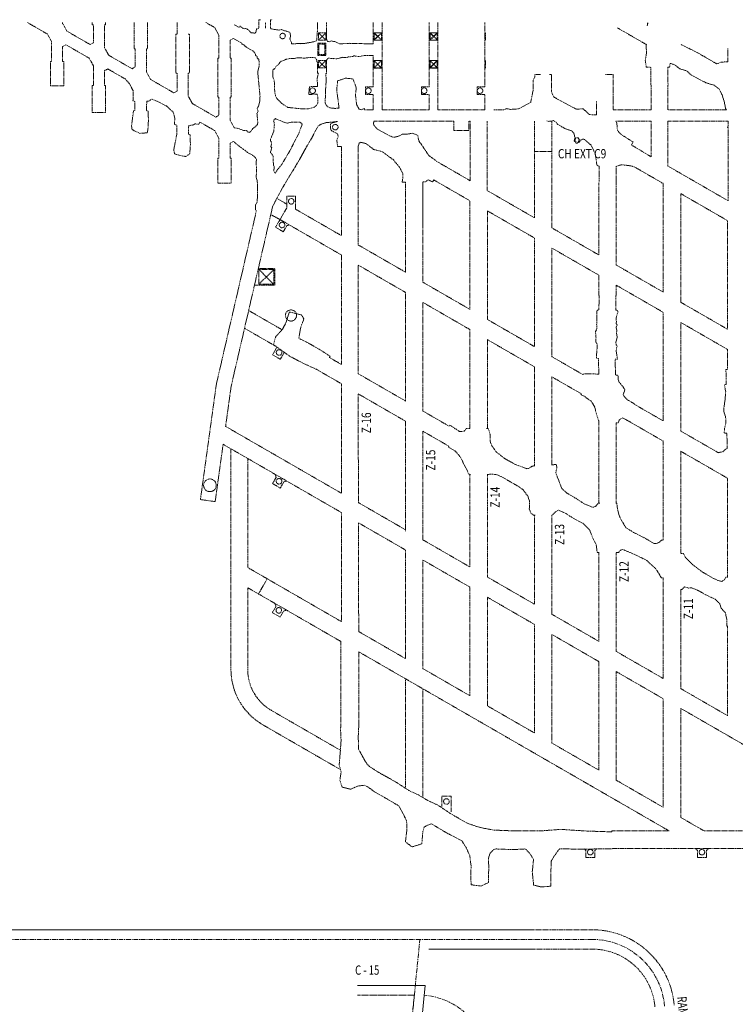
# Model space of a CAD drawing. Units: metres. Extents: x -200 to 1127, y -1885 to 607.
# Drawn here: x 41 to 234, y 336 to 601 of the extents above; entities that cross this region are included whole.
import ezdxf

# ---------------------------------------------------------------- set-up
doc = ezdxf.new("R2010")
doc.units = ezdxf.units.M
for name, pattern in [('CENTER', [2, 1.25, -0.25, 0.25, -0.25]), ('CENTER2', [1.125, 0.75, -0.125, 0.125, -0.125]), ('HIDDEN', [0.375, 0.25, -0.125])]:
    doc.linetypes.add(name, pattern=pattern)
for name, color, linetype, lineweight in [('PIPANTE PRODUCCION', 8, 'HIDDEN', 0), ('PS_Nv. Produccion_Ejes', 240, 'CENTER2', 0), ('PS_Nv. Producción_01', 98, 'Continuous', 0), ('PS_Nv. Producción_EXTENSIÓN NORTE', 97, 'Continuous', 0), ('PS_Nv. Producción_EXTENSIÓN NORTE_EJES', 240, 'CENTER', 0), ('TEXTO', 254, 'Continuous', 0)]:
    doc.layers.add(name, color=color, linetype=linetype, lineweight=lineweight)
doc.styles.add('ARIAL', font='arial.ttf', dxfattribs={"width": 0.85})
doc.styles.add('ROMANS', font='ROMANS.shx', dxfattribs={"width": 0.75, "oblique": 15})

msp = doc.modelspace()

# ---------------------------------------------------------------- linework, layer by layer
at = {"layer": 'PIPANTE PRODUCCION'}
for p, q in [((43.304, 600, 2188.784), (48.668, 596.903, 2188.784)), ((52.792, 600, 2188.784), (52.792, 599.731, 2188.784)), ((53.916, 597.684, 2188.784), (52.792, 599.731, 2188.784)), ((60.75, 600, 2188.784), (60.75, 599.4, 2188.784)), ((60.75, 599.4, 2188.784), (61.05, 599.4, 2188.784)), ((61.05, 599.4, 2188.784), (61.05, 594.565, 2188.784)), ((64.05, 599.4, 2188.784), (64.35, 599.4, 2188.784)), ((64.05, 599.4, 2188.784), (64.05, 593.231, 2188.784)), ((64.35, 600, 2188.784), (64.35, 599.4, 2188.784)), ((72.008, 600, 2188.784), (72.008, 592.9, 2188.784)), ((75.608, 600, 2188.784), (75.608, 592.9, 2188.784)), ((83.567, 600, 2188.784), (83.567, 596.9, 2188.784)), ((91.303, 600, 2188.784), (93.701, 598.615, 2188.784)), ((94.825, 596.569, 2188.784), (93.701, 598.616, 2188.784)), ((98.949, 599.396, 2188.784), (100.251, 598.644, 2188.784)), ((100.251, 598.644, 2188.784), (100.478, 599.038, 2188.784)), ((105.531, 600.731, 2188.784), (106, 600.731, 2188.784)), ((108.71, 600.75, 2188.784), (109.15, 600.75, 2188.784)), ((121.3, 597.519, 2188.784), (121.3, 600, 2188.784)), ((123.7, 597.195, 2188.784), (123.7, 600, 2188.784)), ((136.3, 594.222, 2188.784), (136.3, 600, 2188.784)), ((138.7, 576.5, 2188.784), (138.7, 600, 2188.784)), ((151.3, 582.65, 2188.784), (151.3, 600, 2188.784)), ((153.7, 576.5, 2188.784), (153.7, 600, 2188.784)), ((166.3, 582.65, 2188.784), (166.3, 600, 2188.784)), ((201.978, 598.532, 2188.784), (209.731, 594.056, 2188.784)), ((49.792, 594.856, 2188.784), (48.668, 596.903, 2188.784)), ((53.916, 597.684, 2188.784), (60.184, 594.065, 2188.784)), ((83.267, 596.9, 2188.784), (83.267, 586.4, 2188.784)), ((83.267, 596.9, 2188.784), (83.567, 596.9, 2188.784)), ((86.567, 596.9, 2188.784), (86.867, 596.9, 2188.784)), ((86.867, 596.9, 2188.784), (86.867, 586.4, 2188.784)), ((94.825, 596.569, 2188.784), (94.825, 590.4, 2188.784)), ((121.185, 597.519, 2188.784), (121.3, 597.519, 2188.784)), ((123.53, 595.264, 2188.784), (121.558, 597.236, 2188.784)), ((123.53, 597.236, 2188.784), (121.558, 595.264, 2188.784)), ((138.5, 597.25, 2188.784), (136.5, 597.25, 2188.784)), ((136.5, 595.25, 2188.784), (136.5, 597.25, 2188.784)), ((136.5, 597.25, 2188.784), (138.5, 595.25, 2188.784)), ((138.5, 597.25, 2188.784), (136.5, 595.25, 2188.784)), ((138.53, 597.236, 2188.784), (136.558, 595.264, 2188.784)), ((138.53, 595.264, 2188.784), (136.558, 597.236, 2188.784)), ((138.5, 595.25, 2188.784), (138.5, 597.25, 2188.784)), ((153.5, 597.25, 2188.784), (151.5, 597.25, 2188.784)), ((151.5, 595.25, 2188.784), (151.5, 597.25, 2188.784)), ((151.5, 597.25, 2188.784), (153.5, 595.25, 2188.784)), ((153.5, 597.25, 2188.784), (151.5, 595.25, 2188.784)), ((153.53, 597.236, 2188.784), (151.558, 595.264, 2188.784)), ((153.53, 595.264, 2188.784), (151.558, 597.236, 2188.784)), ((153.5, 595.25, 2188.784), (153.5, 597.25, 2188.784)), ((166.5, 595.255, 2188.784), (166.5, 597.255, 2188.784)), ((49.792, 594.856, 2188.784), (49.792, 589.544, 2188.784)), ((52.792, 593.522, 2188.784), (53.658, 594.022, 2188.784)), ((52.792, 593.522, 2188.784), (52.792, 589.544, 2188.784)), ((53.658, 594.022, 2188.784), (59.926, 590.403, 2188.784)), ((60.184, 594.065, 2188.784), (61.05, 594.565, 2188.784)), ((65.174, 591.184, 2188.784), (64.05, 593.231, 2188.784)), ((97.825, 595.235, 2188.784), (98.691, 595.735, 2188.784)), ((97.825, 595.235, 2188.784), (97.825, 590.4, 2188.784)), ((98.691, 595.735, 2188.784), (101.013, 594.394, 2188.784)), ((100.946, 594.279, 2188.784), (101.013, 594.394, 2188.784)), ((136.3, 594.222, 2188.784), (134.658, 594.222, 2188.784)), ((138.5, 595.25, 2188.784), (136.5, 595.25, 2188.784)), ((153.5, 595.25, 2188.784), (151.5, 595.25, 2188.784)), ((65.174, 591.184, 2188.784), (71.442, 587.565, 2188.784)), ((72.008, 592.9, 2188.784), (72.308, 592.9, 2188.784)), ((72.308, 592.9, 2188.784), (72.308, 588.065, 2188.784)), ((75.308, 592.9, 2188.784), (75.308, 586.731, 2188.784)), ((75.308, 592.9, 2188.784), (75.608, 592.9, 2188.784)), ((136.3, 591.161, 2188.784), (135.311, 591.161, 2188.784)), ((136.3, 582.65, 2188.784), (136.3, 591.161, 2188.784)), ((49.492, 589.544, 2188.784), (49.492, 582.994, 2188.784)), ((49.492, 589.544, 2188.784), (49.792, 589.544, 2188.784)), ((52.792, 589.544, 2188.784), (53.092, 589.544, 2188.784)), ((53.092, 589.544, 2188.784), (53.092, 582.994, 2188.784)), ((61.05, 588.356, 2188.784), (59.926, 590.403, 2188.784)), ((61.05, 588.356, 2188.784), (61.05, 583.044, 2188.784)), ((71.442, 587.565, 2188.784), (72.308, 588.065, 2188.784)), ((94.525, 590.4, 2188.784), (94.525, 579.9, 2188.784)), ((94.525, 590.4, 2188.784), (94.825, 590.4, 2188.784)), ((97.825, 590.4, 2188.784), (98.125, 590.4, 2188.784)), ((98.125, 590.4, 2188.784), (98.125, 579.9, 2188.784)), ((121.157, 589.455, 2188.784), (121.3, 589.455, 2188.784)), ((121.3, 586.394, 2188.784), (121.3, 589.455, 2188.784)), ((123.53, 587.764, 2188.784), (121.558, 589.736, 2188.784)), ((123.53, 589.736, 2188.784), (121.558, 587.764, 2188.784)), ((123.7, 586.237, 2188.784), (123.7, 589.424, 2188.784)), ((138.5, 589.75, 2188.784), (136.5, 587.75, 2188.784)), ((136.5, 589.75, 2188.784), (138.5, 587.75, 2188.784)), ((136.5, 587.75, 2188.784), (136.5, 589.75, 2188.784)), ((138.5, 589.75, 2188.784), (136.5, 589.75, 2188.784)), ((138.53, 589.736, 2188.784), (136.558, 587.764, 2188.784)), ((138.53, 587.764, 2188.784), (136.558, 589.736, 2188.784)), ((138.5, 587.75, 2188.784), (138.5, 589.75, 2188.784)), ((153.5, 589.75, 2188.784), (151.5, 587.75, 2188.784)), ((151.5, 589.75, 2188.784), (153.5, 587.75, 2188.784)), ((151.5, 587.75, 2188.784), (151.5, 589.75, 2188.784)), ((153.5, 589.75, 2188.784), (151.5, 589.75, 2188.784)), ((153.53, 589.736, 2188.784), (151.558, 587.764, 2188.784)), ((153.53, 587.764, 2188.784), (151.558, 589.736, 2188.784)), ((153.5, 587.75, 2188.784), (153.5, 589.75, 2188.784)), ((166.5, 587.755, 2188.784), (166.5, 589.755, 2188.784)), ((64.05, 587.022, 2188.784), (64.916, 587.522, 2188.784)), ((64.05, 587.022, 2188.784), (64.05, 583.044, 2188.784)), ((64.916, 587.522, 2188.784), (69.358, 584.958, 2188.784)), ((76.432, 584.684, 2188.784), (75.308, 586.731, 2188.784)), ((83.267, 586.4, 2188.784), (83.567, 586.4, 2188.784)), ((83.567, 586.4, 2188.784), (83.567, 581.565, 2188.784)), ((86.567, 586.4, 2188.784), (86.567, 580.231, 2188.784)), ((86.567, 586.4, 2188.784), (86.867, 586.4, 2188.784)), ((121.557, 586.394, 2188.784), (121.3, 586.394, 2188.784)), ((123.509, 586.237, 2188.784), (123.7, 586.237, 2188.784)), ((138.5, 587.75, 2188.784), (136.5, 587.75, 2188.784)), ((153.5, 587.75, 2188.784), (151.5, 587.75, 2188.784)), ((179.71, 586, 2188.784), (181.3, 586, 2188.784)), ((179.71, 585.333, 2188.784), (179.71, 586, 2188.784)), ((179.71, 586, 2188.784), (181.3, 586, 2188.784)), ((179.71, 585.333, 2188.784), (179.71, 586, 2188.784)), ((183.7, 586, 2188.784), (184.21, 586, 2188.784)), ((183.7, 586, 2188.784), (184.21, 586, 2188.784)), ((184.21, 581.567, 2188.784), (184.21, 586, 2188.784)), ((184.21, 581.567, 2188.784), (184.21, 586, 2188.784)), ((184.21, 581.567, 2188.784), (184.21, 586, 2188.784)), ((198.7, 586, 2188.784), (200.8, 586, 2188.784)), ((200.8, 586, 2188.784), (200.824, 579.1, 2188.784)), ((49.492, 582.994, 2188.784), (53.092, 582.994, 2188.784)), ((60.75, 583.044, 2188.784), (60.75, 575.783, 2188.784)), ((60.75, 583.044, 2188.784), (61.05, 583.044, 2188.784)), ((64.05, 583.044, 2188.784), (64.35, 583.044, 2188.784)), ((64.35, 583.044, 2188.784), (64.35, 575.783, 2188.784)), ((69.358, 584.958, 2188.784), (69.389, 585.012, 2188.784)), ((76.432, 584.684, 2188.784), (82.701, 581.065, 2188.784)), ((134.25, 582.65, 2188.784), (134.25, 580.65, 2188.784)), ((134.25, 582.65, 2188.784), (136.3, 582.65, 2188.784)), ((149.25, 582.65, 2188.784), (149.25, 580.65, 2188.784)), ((149.25, 582.65, 2188.784), (151.3, 582.65, 2188.784)), ((164.25, 582.65, 2188.784), (166.3, 582.65, 2188.784)), ((164.25, 582.65, 2188.784), (164.25, 580.65, 2188.784)), ((210.9, 583.257, 2188.784), (211, 583.257, 2188.784)), ((211, 576.5, 2188.784), (211, 583.257, 2188.784)), ((215.5, 576.5, 2188.784), (215.5, 583.14, 2188.784)), ((215.6, 583.14, 2188.784), (215.5, 583.14, 2188.784)), ((82.701, 581.065, 2188.784), (83.567, 581.565, 2188.784)), ((87.691, 578.184, 2188.784), (86.567, 580.231, 2188.784)), ((134.25, 580.65, 2188.784), (136.3, 580.65, 2188.784)), ((136.3, 576.5, 2188.784), (136.3, 580.65, 2188.784)), ((149.25, 580.65, 2188.784), (151.3, 580.65, 2188.784)), ((151.3, 576.5, 2188.784), (151.3, 580.65, 2188.784)), ((164.25, 580.65, 2188.784), (166.3, 580.65, 2188.784)), ((166.3, 576.5, 2188.784), (166.3, 580.65, 2188.784)), ((87.691, 578.184, 2188.784), (93.959, 574.565, 2188.784)), ((94.525, 579.9, 2188.784), (94.825, 579.9, 2188.784)), ((94.825, 579.9, 2188.784), (94.825, 575.065, 2188.784)), ((97.825, 579.9, 2188.784), (97.825, 573.731, 2188.784)), ((97.825, 579.9, 2188.784), (98.125, 579.9, 2188.784)), ((196.317, 578.811, 2188.784), (196.3, 578.811, 2188.784)), ((60.75, 575.783, 2188.784), (64.35, 575.783, 2188.784)), ((93.959, 574.565, 2188.784), (94.825, 575.065, 2188.784)), ((133.981, 576.849, 2188.784), (133.981, 576.5, 2188.784)), ((136.3, 576.5, 2188.784), (133.981, 576.5, 2188.784)), ((151.3, 576.5, 2188.784), (138.7, 576.5, 2188.784)), ((166.3, 576.5, 2188.784), (153.7, 576.5, 2188.784)), ((211, 576.5, 2188.784), (200.816, 576.5, 2188.784)), ((231.27, 576.5, 2188.784), (215.5, 576.5, 2188.784)), ((89.375, 572.625, 2188.784), (89.711, 573.207, 2188.784)), ((89.711, 573.207, 2188.784), (91.945, 571.917, 2188.784)), ((98.949, 571.684, 2188.784), (97.825, 573.731, 2188.784)), ((158, 573.5, 2188.784), (136.417, 573.5, 2188.784)), ((136.417, 573.108, 2188.784), (136.417, 573.5, 2188.784)), ((158, 570.931, 2188.784), (158, 573.5, 2188.784)), ((162.39, 573.5, 2188.784), (162, 573.5, 2188.784)), ((162, 573.5, 2188.784), (162, 570.931, 2188.784)), ((162.39, 557.418, 2188.784), (162.39, 573.5, 2188.784)), ((166.89, 554.82, 2188.784), (166.89, 573.5, 2188.784)), ((179.61, 565.305, 2188.784), (179.61, 573.5, 2188.784)), ((184.31, 565.305, 2188.784), (184.31, 573.5, 2188.784)), ((211, 573.5, 2188.784), (201.522, 573.5, 2188.784)), ((211, 563.879, 2188.784), (211, 573.5, 2188.784)), ((215.5, 561.396, 2188.784), (215.5, 573.5, 2188.784)), ((231.7, 573.5, 2188.784), (215.5, 573.5, 2188.784)), ((91.945, 571.917, 2188.784), (93.701, 570.903, 2188.784)), ((94.825, 568.856, 2188.784), (93.701, 570.903, 2188.784)), ((98.949, 571.684, 2188.784), (100.167, 571.459, 2188.784)), ((162, 570.931, 2188.784), (158, 570.931, 2188.784)), ((231.57, 571.761, 2188.784), (231.67, 571.761, 2188.784)), ((231.67, 552.06, 2188.784), (231.67, 571.761, 2188.784)), ((94.825, 568.856, 2188.784), (94.825, 563.544, 2188.784)), ((97.825, 567.522, 2188.784), (98.691, 568.022, 2188.784)), ((97.825, 567.522, 2188.784), (97.825, 563.544, 2188.784)), ((98.691, 568.022, 2188.784), (100.632, 566.421, 2188.784)), ((132.25, 540.063, 2188.784), (132.25, 566.824, 2188.784)), ((132.294, 566.824, 2188.784), (132.25, 566.824, 2188.784)), ((205.687, 567.061, 2188.784), (206.145, 567.855, 2188.784)), ((211, 563.879, 2188.784), (205.687, 567.061, 2188.784)), ((126.697, 566.683, 2188.784), (127.75, 566.683, 2188.784)), ((127.75, 542.776, 2188.784), (127.75, 566.683, 2188.784)), ((179.61, 547.476, 2188.784), (179.61, 565.305, 2188.784)), ((179.61, 547.476, 2188.784), (179.61, 565.305, 2188.784)), ((184.31, 565.305, 2188.784), (179.61, 565.305, 2188.784)), ((184.31, 544.762, 2188.784), (184.31, 565.305, 2188.784)), ((184.31, 544.762, 2188.784), (184.31, 565.305, 2188.784)), ((94.525, 563.544, 2188.784), (94.525, 556.804, 2188.784)), ((94.525, 563.544, 2188.784), (94.825, 563.544, 2188.784)), ((97.825, 563.544, 2188.784), (98.125, 563.544, 2188.784)), ((98.125, 563.544, 2188.784), (98.125, 556.804, 2188.784)), ((153.204, 562.721, 2188.784), (162.39, 557.418, 2188.784)), ((206.978, 560.889, 2188.784), (214.25, 556.69, 2188.784)), ((206.978, 560.889, 2188.784), (214.25, 556.69, 2188.784)), ((215.5, 561.396, 2188.784), (231.67, 552.06, 2188.784)), ((94.525, 556.804, 2188.784), (98.125, 556.804, 2188.784)), ((144.97, 557.065, 2188.784), (144.061, 557.065, 2188.784)), ((144.97, 532.834, 2188.784), (144.97, 557.065, 2188.784)), ((144.97, 545.205, 2188.784), (144.97, 557.065, 2188.784)), ((149.67, 530.121, 2188.784), (149.67, 557.109, 2188.784)), ((149.67, 557.109, 2188.784), (150.388, 557.109, 2188.784)), ((149.67, 545.205, 2188.784), (149.67, 557.109, 2188.784)), ((152.25, 557.097, 2188.784), (152.574, 557.658, 2188.784)), ((152.574, 557.658, 2188.784), (162.29, 552.048, 2188.784)), ((196.93, 537.476, 2188.784), (196.93, 556.566, 2188.784)), ((201.63, 534.763, 2188.784), (201.63, 557.562, 2188.784)), ((214.25, 527.476, 2188.784), (214.25, 556.69, 2188.784)), ((166.99, 554.762, 2188.784), (179.61, 547.476, 2188.784)), ((218.95, 553.977, 2188.784), (231.57, 546.691, 2188.784)), ((218.95, 524.763, 2188.784), (218.95, 553.977, 2188.784)), ((110.375, 552.692, 2188.784), (113.055, 551.145, 2188.784)), ((113.055, 553.278, 2188.784), (113.055, 550.149, 2188.784)), ((115.434, 553.278, 2188.784), (113.055, 553.278, 2188.784)), ((115.434, 549.771, 2188.784), (115.434, 553.278, 2188.784)), ((162.29, 522.834, 2188.784), (162.29, 552.048, 2188.784)), ((104.91, 549.465, 2188.784), (94.119, 502.724, 2188.784)), ((109.215, 550.33, 2188.784), (98.092, 502.152, 2188.784)), ((108.768, 548.309, 2188.784), (111.206, 547.011, 2188.784)), ((111.238, 546.998, 2188.784), (113.055, 550.149, 2188.784)), ((115.434, 549.771, 2188.784), (127.75, 542.661, 2188.784)), ((166.99, 549.335, 2188.784), (179.61, 542.049, 2188.784)), ((166.99, 520.121, 2188.784), (166.99, 549.335, 2188.784)), ((111.238, 546.998, 2188.784), (110.038, 544.918, 2188.784)), ((111.238, 546.998, 2188.784), (127.75, 537.465, 2188.784)), ((113.066, 545.365, 2188.784), (113.749, 545.548, 2188.784)), ((231.57, 517.477, 2188.784), (231.57, 546.691, 2188.784)), ((112.117, 543.719, 2188.784), (110.038, 544.918, 2188.784)), ((113.066, 545.365, 2188.784), (112.117, 543.719, 2188.784)), ((184.31, 544.762, 2188.784), (196.93, 537.476, 2188.784)), ((179.61, 512.835, 2188.784), (179.61, 542.049, 2188.784)), ((132.25, 540.178, 2188.784), (144.97, 532.834, 2188.784)), ((184.31, 539.335, 2188.784), (196.93, 532.049, 2188.784)), ((184.31, 510.121, 2188.784), (184.31, 539.335, 2188.784)), ((127.75, 508.02, 2188.784), (127.75, 537.465, 2188.784)), ((105.409, 533.846, 2188.784), (109.81, 533.846, 2188.784)), ((105.583, 533.601, 2188.784), (105.557, 529.601, 2188.784)), ((105.557, 529.601, 2188.784), (109.583, 533.574, 2188.784)), ((105.583, 533.601, 2188.784), (109.583, 533.574, 2188.784)), ((109.557, 529.574, 2188.784), (105.583, 533.601, 2188.784)), ((109.583, 533.574, 2188.784), (109.557, 529.574, 2188.784)), ((109.81, 529.346, 2188.784), (109.81, 533.846, 2188.784)), ((132.25, 505.537, 2188.784), (132.25, 534.751, 2188.784)), ((132.25, 534.751, 2188.784), (144.97, 527.407, 2188.784)), ((201.63, 534.763, 2188.784), (214.25, 527.476, 2188.784)), ((149.67, 530.121, 2188.784), (162.29, 522.834, 2188.784)), ((196.93, 526.549, 2188.784), (196.93, 532.049, 2188.784)), ((104.471, 529.346, 2188.784), (109.81, 529.346, 2188.784)), ((105.557, 529.601, 2188.784), (109.557, 529.574, 2188.784)), ((144.97, 498.193, 2188.784), (144.97, 527.407, 2188.784)), ((201.63, 529.335, 2188.784), (214.25, 522.049, 2188.784)), ((201.63, 526.549, 2188.784), (201.63, 529.335, 2188.784)), ((149.67, 524.694, 2188.784), (162.29, 517.407, 2188.784)), ((149.67, 495.48, 2188.784), (149.67, 524.694, 2188.784)), ((197.053, 526.549, 2188.784), (196.93, 526.549, 2188.784)), ((201.541, 526.56, 2188.784), (201.63, 526.56, 2188.784)), ((218.95, 524.763, 2188.784), (231.57, 517.477, 2188.784)), ((102.816, 522.531, 2188.784), (111.778, 517.357, 2188.784)), ((214.25, 492.835, 2188.784), (214.25, 522.049, 2188.784)), ((166.99, 520.121, 2188.784), (179.61, 512.835, 2188.784)), ((218.95, 519.336, 2188.784), (231.57, 512.05, 2188.784)), ((218.95, 490.122, 2188.784), (218.95, 519.336, 2188.784)), ((101.711, 517.742, 2188.784), (110.176, 512.855, 2188.784)), ((162.29, 501.564, 2188.784), (162.29, 517.407, 2188.784)), ((166.99, 501.564, 2188.784), (166.99, 514.694, 2188.784)), ((166.99, 514.694, 2188.784), (179.61, 507.408, 2188.784)), ((110.417, 512.686, 2188.784), (109.23, 510.629, 2188.784)), ((112.259, 511.075, 2188.784), (112.565, 511.157, 2188.784)), ((231.57, 506.701, 2188.784), (231.57, 512.05, 2188.784)), ((109.23, 510.629, 2188.784), (111.309, 509.429, 2188.784)), ((112.259, 511.075, 2188.784), (111.309, 509.429, 2188.784)), ((124.479, 509.908, 2188.784), (127.75, 508.02, 2188.784)), ((184.31, 510.121, 2188.784), (192.774, 505.234, 2188.784)), ((121.376, 506.503, 2188.784), (127.75, 502.823, 2188.784)), ((179.61, 499.264, 2188.784), (179.61, 507.408, 2188.784)), ((231.121, 506.701, 2188.784), (231.57, 506.701, 2188.784)), ((132.25, 505.537, 2188.784), (144.97, 498.193, 2188.784)), ((184.31, 499.264, 2188.784), (184.31, 504.694, 2188.784)), ((184.31, 504.694, 2188.784), (192.275, 500.096, 2188.784)), ((192.939, 505.519, 2188.784), (192.774, 505.234, 2188.784)), ((94.119, 502.724, 2188.784), (89.843, 471.689, 2188.784)), ((96.6, 491.363, 2188.784), (98.092, 502.152, 2188.784)), ((127.75, 473.379, 2188.784), (127.75, 502.823, 2188.784)), ((162.29, 490.777, 2188.784), (162.29, 501.564, 2188.784)), ((166.99, 490.785, 2188.784), (166.99, 501.564, 2188.784)), ((132.25, 500.11, 2188.784), (144.97, 492.766, 2188.784)), ((132.313, 470.86, 2188.784), (132.25, 500.11, 2188.784)), ((179.61, 480.778, 2188.784), (179.61, 499.264, 2188.784)), ((184.31, 481.017, 2188.784), (184.31, 499.264, 2188.784)), ((192.122, 499.831, 2188.784), (192.275, 500.096, 2188.784)), ((149.67, 495.48, 2188.784), (156.752, 491.391, 2188.784)), ((206.481, 497.474, 2188.784), (206.415, 497.359, 2188.784)), ((206.415, 497.359, 2188.784), (214.25, 492.835, 2188.784)), ((144.97, 465.623, 2188.784), (144.97, 492.766, 2188.784)), ((196.858, 492.911, 2188.784), (196.93, 492.911, 2188.784)), ((196.93, 478.265, 2188.784), (196.93, 492.911, 2188.784)), ((204.043, 493.301, 2188.784), (214.25, 487.408, 2188.784)), ((204.163, 493.249, 2188.784), (204.156, 493.236, 2188.784)), ((96.6, 491.363, 2188.784), (127.75, 473.379, 2188.784)), ((150.241, 489.723, 2188.784), (149.67, 490.053, 2188.784)), ((149.67, 465.623, 2188.784), (149.67, 490.053, 2188.784)), ((201.63, 478.265, 2188.784), (201.63, 492.329, 2188.784)), ((202.184, 492.329, 2188.784), (201.63, 492.329, 2188.784)), ((218.95, 490.122, 2188.784), (229.089, 484.268, 2188.784)), ((150.241, 489.723, 2188.784), (156.618, 486.041, 2188.784)), ((214.25, 460.805, 2188.784), (214.25, 487.408, 2188.784)), ((93.805, 471.143, 2188.784), (95.935, 486.551, 2188.784)), ((95.935, 486.551, 2188.784), (109.96, 478.453, 2188.784)), ((98.04, 426.013, 2188.784), (98.04, 485.335, 2188.784)), ((218.95, 484.695, 2188.784), (231.57, 477.409, 2188.784)), ((218.95, 460.065, 2188.784), (218.95, 484.695, 2188.784)), ((102.54, 453.408, 2188.784), (102.54, 482.737, 2188.784)), ((110.18, 477.634, 2188.784), (109.23, 475.988, 2188.784)), ((109.96, 478.453, 2188.784), (127.75, 468.182, 2188.784)), ((110.18, 477.634, 2188.784), (109.96, 478.453, 2188.784)), ((162.29, 470.923, 2188.784), (162.29, 478.473, 2188.784)), ((166.99, 470.923, 2188.784), (166.99, 478.459, 2188.784)), ((196.93, 470.715, 2188.784), (196.93, 478.265, 2188.784)), ((201.63, 470.741, 2188.784), (201.63, 478.265, 2188.784)), ((231.57, 450.825, 2188.784), (231.57, 477.409, 2188.784)), ((109.23, 475.988, 2188.784), (111.309, 474.788, 2188.784)), ((112.259, 476.434, 2188.784), (111.309, 474.788, 2188.784)), ((112.259, 476.434, 2188.784), (113.078, 476.653, 2188.784)), ((89.843, 471.689, 2188.784), (93.805, 471.143, 2188.784)), ((132.313, 470.86, 2188.784), (144.97, 463.552, 2188.784)), ((162.29, 453.552, 2188.784), (162.29, 470.923, 2188.784)), ((166.99, 450.839, 2188.784), (166.99, 470.923, 2188.784)), ((127.75, 438.853, 2188.784), (127.75, 468.182, 2188.784)), ((179.61, 457.823, 2188.784), (179.61, 467.523, 2188.784)), ((184.31, 457.823, 2188.784), (184.31, 467.511, 2188.784)), ((132.388, 436.175, 2188.784), (132.325, 465.426, 2188.784)), ((132.325, 465.426, 2188.784), (142.705, 459.433, 2188.784)), ((144.97, 463.142, 2188.784), (144.97, 465.623, 2188.784)), ((149.67, 460.839, 2188.784), (149.67, 465.623, 2188.784)), ((149.67, 460.839, 2188.784), (162.29, 453.552, 2188.784)), ((142.705, 459.433, 2188.784), (144.97, 458.125, 2188.784)), ((218.95, 457.158, 2188.784), (218.95, 460.065, 2188.784)), ((144.97, 428.911, 2188.784), (144.97, 458.125, 2188.784)), ((179.61, 443.553, 2188.784), (179.61, 457.823, 2188.784)), ((184.31, 440.839, 2188.784), (184.31, 457.823, 2188.784)), ((196.93, 433.553, 2188.784), (196.93, 457.446, 2188.784)), ((201.63, 430.839, 2188.784), (201.63, 457.458, 2188.784)), ((107.792, 450.376, 2188.784), (102.54, 453.408, 2188.784)), ((149.67, 426.198, 2188.784), (149.67, 455.411, 2188.784)), ((149.67, 455.411, 2188.784), (162.29, 448.125, 2188.784)), ((105.442, 446.305, 2188.784), (107.792, 450.376, 2188.784)), ((107.792, 450.376, 2188.784), (127.75, 438.853, 2188.784)), ((166.99, 450.839, 2188.784), (179.61, 443.553, 2188.784)), ((214.25, 434.324, 2188.784), (214.25, 450.61, 2188.784)), ((102.54, 426.013, 2188.784), (102.54, 447.981, 2188.784)), ((105.442, 446.305, 2188.784), (102.54, 447.981, 2188.784)), ((162.29, 418.911, 2188.784), (162.29, 448.125, 2188.784)), ((105.442, 446.305, 2188.784), (127.6, 433.513, 2188.784)), ((166.99, 416.198, 2188.784), (166.99, 445.412, 2188.784)), ((166.99, 445.412, 2188.784), (179.61, 438.126, 2188.784)), ((218.95, 434.324, 2188.784), (218.95, 447.504, 2188.784)), ((110.13, 442.906, 2188.784), (109.18, 441.261, 2188.784)), ((110.13, 442.906, 2188.784), (109.91, 443.726, 2188.784)), ((109.18, 441.261, 2188.784), (111.259, 440.061, 2188.784)), ((112.209, 441.706, 2188.784), (111.259, 440.061, 2188.784)), ((112.209, 441.706, 2188.784), (113.028, 441.926, 2188.784)), ((184.31, 440.839, 2188.784), (196.93, 433.553, 2188.784)), ((179.61, 408.912, 2188.784), (179.61, 438.126, 2188.784)), ((231.57, 415.424, 2188.784), (231.57, 437.602, 2188.784)), ((132.388, 436.175, 2188.784), (144.97, 428.911, 2188.784)), ((184.31, 435.412, 2188.784), (187.58, 433.524, 2188.784)), ((184.31, 406.198, 2188.784), (184.31, 435.412, 2188.784)), ((214.25, 423.553, 2188.784), (214.25, 434.324, 2188.784)), ((218.95, 420.84, 2188.784), (218.95, 434.324, 2188.784)), ((127.6, 433.513, 2188.784), (127.6, 410.354, 2188.784)), ((187.579, 433.525, 2188.784), (196.93, 428.126, 2188.784)), ((132.4, 430.741, 2188.784), (142.767, 424.756, 2188.784)), ((132.4, 430.741, 2188.784), (132.4, 410.639, 2188.784)), ((201.63, 430.839, 2188.784), (214.25, 423.553, 2188.784)), ((196.93, 402.483, 2188.784), (196.93, 428.126, 2188.784)), ((142.767, 424.756, 2188.784), (150.302, 420.406, 2188.784)), ((149.67, 426.198, 2188.784), (162.29, 418.911, 2188.784)), ((201.63, 425.412, 2188.784), (214.25, 418.126, 2188.784)), ((201.63, 402.483, 2188.784), (201.63, 425.412, 2188.784)), ((144.97, 394.018, 2188.784), (144.97, 423.484, 2188.784)), ((149.67, 391.515, 2188.784), (149.67, 420.77, 2188.784)), ((150.302, 420.406, 2188.784), (177.427, 404.745, 2188.784)), ((218.95, 420.84, 2188.784), (222.23, 418.946, 2188.784)), ((222.23, 418.946, 2188.784), (231.57, 413.554, 2188.784)), ((166.99, 416.198, 2188.784), (179.61, 408.912, 2188.784)), ((214.25, 395.483, 2188.784), (214.25, 418.126, 2188.784)), ((108.915, 414.971, 2188.784), (127.462, 404.263, 2188.784)), ((218.95, 415.528, 2188.784), (219.93, 414.962, 2188.784)), ((218.95, 395.483, 2188.784), (218.95, 415.528, 2188.784)), ((219.93, 414.962, 2188.784), (276.086, 382.541, 2188.784)), ((231.57, 413.554, 2188.784), (231.57, 415.424, 2188.784)), ((127.489, 399.051, 2188.784), (106.665, 411.074, 2188.784)), ((184.31, 406.198, 2188.784), (196.93, 398.912, 2188.784)), ((177.427, 404.745, 2188.784), (194.58, 394.842, 2188.784)), ((196.93, 398.912, 2188.784), (196.93, 402.483, 2188.784)), ((201.63, 396.198, 2188.784), (201.63, 402.483, 2188.784)), ((194.58, 394.842, 2188.784), (204.86, 388.907, 2188.784)), ((201.63, 396.198, 2188.784), (207.21, 392.977, 2188.784)), ((214.25, 388.912, 2188.784), (214.25, 395.483, 2188.784)), ((218.95, 386.199, 2188.784), (218.95, 395.483, 2188.784)), ((207.21, 392.977, 2188.784), (214.25, 388.912, 2188.784)), ((154.727, 389.158, 2188.784), (154.727, 391.887, 2188.784)), ((154.727, 391.887, 2188.784), (157.227, 391.887, 2188.784)), ((157.227, 387.697, 2188.784), (157.227, 391.887, 2188.784)), ((204.86, 388.907, 2188.784), (215.886, 382.541, 2188.784)), ((218.95, 386.199, 2188.784), (225.286, 382.541, 2188.784)), ((215.886, 382.541, 2188.784), (200.397, 382.541, 2188.784)), ((276.086, 382.541, 2188.784), (225.286, 382.541, 2188.784)), ((193.456, 377.341, 2188.784), (192.956, 377.841, 2188.784)), ((193.456, 377.341, 2188.784), (193.456, 375.441, 2188.784)), ((195.856, 377.341, 2188.784), (196.356, 377.841, 2188.784)), ((195.856, 377.341, 2188.784), (195.856, 375.441, 2188.784)), ((226.356, 377.841, 2188.784), (200.57, 377.841, 2188.784)), ((223.456, 377.341, 2188.784), (222.956, 377.841, 2188.784)), ((223.456, 377.341, 2188.784), (223.456, 375.441, 2188.784)), ((225.856, 377.341, 2188.784), (226.356, 377.841, 2188.784)), ((225.856, 377.341, 2188.784), (225.856, 375.441, 2188.784)), ((273.564, 377.841, 2188.784), (226.356, 377.841, 2188.784)), ((193.456, 375.441, 2188.784), (195.856, 375.441, 2188.784)), ((223.456, 375.441, 2188.784), (225.856, 375.441, 2188.784))]:
    msp.add_line(p, q, dxfattribs=at)
at = {"layer": 'PIPANTE PRODUCCION', "elevation": 2188.784}
for points in [[(105.531, 600.731), (105.532, 600.572), (105.516, 599.588), (105.507, 598.553), (105.492, 598.342), (104.925, 598.291), (104.912, 598.269), (104.808, 597.566), (104.755, 597.432), (104.621, 597.306), (104.414, 597.033), (104.004, 597.213), (103.495, 597.253), (102.869, 597.915), (102.536, 598.141), (102.043, 598.402), (101.938, 598.375), (101.671, 598.308), (101.22, 598.436), (100.478, 599.038)], [(107.292, 598.499), (107.311, 600)], [(121.156, 595.518), (121.156, 595.518), (121.146, 595.246), (120.986, 595.015), (120.613, 594.892), (119.68, 594.689), (118.79, 594.522), (117.907, 594.384), (116.871, 594.301), (116.755, 594.344), (115.524, 594.301), (114.359, 594.264), (114.359, 594.264), (114.274, 594.782), (114.07, 595.151), (113.892, 595.608), (114.062, 596.208), (114.032, 596.577), (113.977, 597.073), (113.795, 597.428), (112.942, 597.644), (112.426, 597.787), (111.588, 598.085), (110.918, 597.955), (110.264, 598.045), (110.021, 598.077), (108.739, 598.328), (108.716, 598.607), (108.714, 599.601), (108.701, 600.603), (108.71, 600.75)], [(209.939, 599.132), (210.049, 599.701), (210.202, 600)], [(121.185, 596.932), (121.156, 595.518)], [(121.185, 597.519), (121.185, 596.932)], [(123.733, 596.957), (123.731, 597.195)], [(123.733, 596.957), (123.744, 595.576)], [(100.946, 594.279), (101.026, 594.197), (101.658, 593.902), (101.751, 593.801), (101.806, 593.626), (102.103, 593.416), (103.911, 592.343), (104.451, 591.787), (104.685, 591.239), (105.114, 590.828), (105.137, 590.195), (105.416, 590.279), (105.575, 589.941), (105.575, 589.941), (105.62, 588.243), (105.246, 586.787), (105.255, 586.569), (105.869, 580.128), (105.794, 579.841), (105.766, 578.805), (105.599, 578.095), (105.445, 577.413), (105.064, 576.891), (105.366, 576.174), (105.159, 575.813), (105.039, 575.529), (105.214, 573.674), (105.242, 573.019), (105.162, 572.577), (104.653, 572.003), (104.25, 571.782), (103.906, 571.46), (103.683, 571.159), (103.482, 570.896), (103.341, 570.677), (102.975, 570.384), (102.712, 570.507), (102.173, 570.975), (101.4, 570.981), (100.167, 571.459)], [(134.658, 594.222), (134, 594.281), (133.026, 594.352), (130.276, 594.32), (129.897, 594.402), (127.668, 594.262), (127.668, 594.262), (127.242, 594.275), (126.684, 594.508), (126.166, 594.757), (125.982, 594.843), (125.038, 595.056), (124.532, 594.835), (124.019, 594.9), (123.893, 595.051), (123.744, 595.576), (123.744, 595.576)], [(210.9, 583.257), (210.965, 584.225), (210.965, 587.922), (209.713, 588.016), (209.428, 589.726), (209.796, 592.077), (209.64, 593.434), (209.731, 594.056)], [(219.09, 594.048), (223.518, 591.848), (228.67, 588.856), (229.852, 589.344), (231.653, 589.417), (231.659, 593.036)], [(113.332, 577.172), (112.707, 577.574), (112.267, 577.84), (111.736, 578.177), (111.383, 578.523), (111.03, 578.93), (110.571, 579.359), (110.287, 579.7), (110.049, 580.317), (109.915, 580.774), (109.81, 581.46), (109.767, 582.286), (109.711, 583.062), (109.73, 583.817), (109.669, 584.096), (109.666, 584.479), (109.353, 585.091), (109.277, 586.566), (109.278, 587.042), (109.415, 587.44), (109.664, 587.462), (109.923, 587.698), (110.245, 588.323), (110.723, 588.578), (111.098, 589.152), (111.59, 589.574), (112.128, 589.731), (112.848, 590.095), (113.755, 590.288), (115.158, 590.353), (115.753, 590.449), (116.204, 590.505), (116.783, 590.527), (117.065, 590.451), (117.578, 590.389), (117.774, 590.41), (118.005, 590.437), (119.473, 590.607), (120.31, 590.599), (120.752, 590.477), (121.151, 589.877), (121.16, 589.646), (121.157, 589.455)], [(123.723, 589.424), (123.736, 589.865), (123.737, 589.874), (124.147, 590.392), (124.654, 590.402), (125.391, 590.25), (125.563, 590.33), (126.5, 590.216), (127.414, 590.476), (128.038, 590.63), (129.243, 590.582), (129.509, 590.737), (130.219, 590.789), (130.847, 590.882), (131.099, 591.016), (132.646, 590.824), (133.374, 591.023), (133.87, 591.094), (135.311, 591.161)], [(217.283, 588.641), (216.115, 589.003), (215.946, 587.977), (215.474, 587.939), (215.457, 584.073), (215.6, 583.14)], [(231.27, 576.5), (231.012, 576.864), (230.721, 578.488), (230.072, 580.513), (229.263, 582.134), (227.945, 583.113), (225.713, 583.789), (221.811, 585.871), (220.683, 586.931), (218.691, 587.564), (217.283, 588.641)], [(121.557, 586.394), (121.21, 584.821)], [(123.509, 586.237), (123.644, 584.702)], [(175.373, 576.774), (178.623, 578.502), (179.28, 581.762), (179.318, 584.473), (179.71, 585.333)], [(89.375, 572.625), (88.291, 572.748), (88.032, 572.472), (86.687, 572.272), (86.646, 570.984), (86.651, 569.954), (87.05, 569.738), (87.142, 567.226), (86.981, 564.68), (85.883, 563.948), (84.068, 564.286), (82.88, 564.7), (82.661, 565.733), (82.92, 567.022), (83.515, 570.021), (83.506, 572.373), (82.873, 572.579), (82.936, 574.293), (82.592, 575.769), (80.729, 577.516), (78.124, 578.873), (76.728, 579.379), (75.866, 578.812), (75.399, 578.818), (75.35, 576.404), (75.802, 576.081), (75.847, 573.559), (75.72, 571.229), (75.53, 570.326), (73.634, 570.175), (72.048, 570.841), (71.432, 571.31), (71.329, 572.251), (71.837, 576.201), (72.216, 576.376), (72.229, 578.78), (71.694, 578.938), (71.77, 580.083), (71.736, 581.678), (70.681, 583.632), (69.389, 585.012)], [(113.332, 577.172), (115.33, 576.946), (117.3, 576.733), (118.856, 576.785), (120.411, 577.181), (121, 577.674), (121.442, 578.443), (121.419, 578.887), (121.427, 579.793), (121.206, 580.712), (118.999, 580.643), (118.993, 581.442), (119.1, 582.245), (119.202, 582.729), (121.334, 582.775), (121.237, 584.646), (121.21, 584.821)], [(123.644, 584.702), (123.651, 584.492), (123.465, 581.706), (123.451, 580.36), (123.383, 578.96), (123.373, 578.346), (123.725, 577.632), (124.058, 577.326), (124.787, 577.011), (126.025, 576.896), (127.17, 576.95)], [(127.12, 576.954), (127.12, 576.954), (126.479, 581.799), (126.72, 584.281), (128.823, 585.021), (130.838, 584.834), (131.415, 583.387), (131.72, 582.239), (131.518, 580.532), (131.82, 577.918), (132.497, 576.68), (133.076, 576.519), (133.981, 576.849)], [(185.997, 579.27), (184.849, 579.988), (184.376, 580.855), (184.21, 581.567)], [(185.997, 579.27), (190.946, 576.665), (192.767, 576.81), (194.375, 575.223), (196.28, 575.165), (196.317, 578.811)], [(200.824, 579.1), (200.816, 576.5)], [(116.986, 576.775), (116.803, 576.787)], [(175.373, 576.774), (173.207, 576.61), (172.122, 576.827), (171.431, 576.5), (168.7, 576.5)], [(109.814, 559.525), (109.508, 560.33), (109.551, 560.372), (109.649, 560.646), (109.681, 561.237), (109.643, 561.237), (109.513, 561.55), (109.501, 561.828), (109.362, 562.628), (109.417, 564.05), (108.664, 565.039), (108.728, 565.414), (109.028, 566.248), (108.758, 566.649), (108.899, 567.043), (108.915, 567.839), (108.636, 568.089), (108.698, 568.587), (109.04, 569.476), (109.589, 570.916), (109.594, 571.264), (109.716, 572.431), (109.617, 573.109), (109.512, 573.423), (109.607, 573.743), (109.995, 574.148), (110.535, 573.888), (111.68, 573.469), (112.556, 573.083), (113.271, 572.926), (114.197, 573.152), (114.245, 573.162), (115.234, 573.232), (116.567, 573.226)], [(126.702, 573.377), (125.377, 573.211), (123.511, 573.049), (122.258, 572.619), (121.534, 572.202), (120.798, 570.931), (119.757, 568.918), (118.139, 566.188), (116.494, 563.182), (114.934, 560.528), (113.468, 558.162), (111.721, 555.215), (110.168, 552.305), (109.148, 550.345)], [(111.714, 561.833), (113.848, 565.441), (114.968, 567.605), (116.337, 570.295), (117.194, 572.649), (116.567, 573.226)], [(126.697, 566.683), (126.504, 568.326), (126.89, 569.464), (126.724, 570.027), (125.628, 570.632), (124.971, 570.953), (124.777, 571.683), (124.761, 572.772), (126.653, 573.386)], [(136.417, 573.108), (136.391, 573.09), (136.424, 572.372), (137.387, 571.348), (139.372, 570.253), (141.533, 569.12), (141.904, 569.121), (143.112, 569.418), (144.143, 569.939), (145.516, 569.997), (146.868, 570.2), (148.275, 569.637), (148.553, 568.14), (149.426, 566.942), (150.316, 565.578), (151.222, 564.225), (153.233, 562.77)], [(136.417, 573.108), (136.391, 573.09), (136.424, 572.372), (137.387, 571.348), (139.372, 570.253), (141.533, 569.12), (141.904, 569.121), (143.112, 569.418), (144.143, 569.939), (145.516, 569.997), (146.868, 570.2), (148.275, 569.637), (148.553, 568.14), (149.426, 566.942), (150.316, 565.578), (151.222, 564.225), (153.233, 562.77)], [(185.473, 573.152), (184.75, 573.597), (184.416, 573.463), (183.526, 573.405), (182.951, 573.542)], [(187.772, 571.515), (187.772, 571.515), (187.772, 571.515), (185.908, 572.569), (185.473, 573.152)], [(201.522, 573.5), (201.78, 572.92), (201.93, 571.012), (202.91, 569.904), (206.145, 567.855)], [(231.57, 571.761), (231.714, 572.167), (231.7, 573.5)], [(190.199, 570.227), (189.652, 570.825), (187.772, 571.515)], [(190.199, 570.227), (190.445, 569.383), (190.536, 568.981), (190.327, 568.19), (190.81, 567.501), (191.652, 567.79), (192.228, 568.478), (192.887, 568.665)], [(144.061, 557.065), (144.286, 558.534), (144.275, 559.36), (143.773, 560.235), (143.373, 561.084), (142.529, 562.038), (141.788, 562.939), (141.729, 563.048), (138.734, 565.253), (136.381, 565.863), (134.385, 567.421), (132.946, 567.783), (132.493, 567.525), (132.294, 566.824)], [(144.061, 557.065), (144.286, 558.534), (144.275, 559.36), (143.773, 560.235), (143.373, 561.084), (142.529, 562.038), (141.788, 562.939), (141.729, 563.048), (138.734, 565.253), (136.381, 565.863), (134.385, 567.421), (132.946, 567.783), (132.493, 567.525), (132.294, 566.824)], [(190.732, 568.99), (191.409, 568.934), (191.765, 568.345), (191.053, 567.471), (190.482, 568.204), (190.732, 568.99)], [(196.93, 556.552), (197.055, 557.531), (197.042, 561.347), (196.456, 561.549), (196.005, 564.47), (195.368, 566.062), (194.873, 566.972), (193.12, 568.537), (192.887, 568.665)], [(100.632, 566.421), (101.427, 565.866), (102.05, 565.428), (102.452, 565.065), (103.173, 564.662), (103.885, 564.268), (104.66, 563.633), (104.923, 563.121)], [(104.923, 563.121), (104.809, 562.548), (104.804, 562.326), (104.895, 561.121), (104.948, 560.273), (104.922, 559.966), (104.833, 558.412), (104.81, 558.346), (105.039, 557.734), (105.096, 557.471), (105.195, 556.426), (105.216, 555.636), (105.224, 554.78), (105.189, 553.754), (105.155, 552.923), (105.09, 551.749), (104.598, 550.884), (104.631, 549.529)], [(111.714, 561.833), (110.892, 560.819)], [(206.039, 561.306), (205.832, 561.398), (203.106, 561.736), (202.343, 561.562), (201.587, 561.306), (201.595, 557.743)], [(206.978, 560.889), (205.832, 561.398), (203.106, 561.736), (202.343, 561.562), (201.587, 561.306), (201.595, 557.743), (201.595, 557.743), (201.63, 557.562)], [(110.892, 560.819), (110.892, 560.819), (110.643, 560.541), (109.993, 559.513), (109.814, 559.525)], [(152.25, 557.097), (151.041, 557.719), (150.388, 557.109)], [(152.25, 557.097), (151.041, 557.719), (150.388, 557.109)], [(197.053, 526.549), (196.953, 522.694), (196.488, 522.63)], [(202.017, 522.554), (201.553, 522.646), (201.541, 526.56)], [(121.402, 506.549), (117.612, 508.248), (113.801, 510.262), (111.417, 511.988), (109.467, 513.349), (110.049, 515.405), (111.72, 517.326), (111.85, 517.395), (112.823, 519.234), (113.723, 522.125), (115.138, 521.83), (116.999, 521.33), (117.645, 520.287), (116.795, 517.984), (116.28, 515.04), (118.606, 513.921), (121.782, 512.099), (124.671, 510.239)], [(196.488, 522.63), (196.454, 522.524), (196.395, 521.118), (196.447, 519.443), (196.351, 518.731), (196.435, 517.645), (196.062, 516.842), (196.182, 515.214), (196.096, 514.068), (196.431, 513.696), (196.508, 512.823), (196.388, 511.314), (196.293, 510.03), (196.352, 509.673)], [(201.963, 509.405), (201.756, 510.71), (201.617, 511.63), (201.692, 512.485), (201.9, 512.877), (201.596, 513.34), (201.506, 514.061), (201.6, 514.287), (201.88, 515.35), (201.708, 516.311), (201.761, 517.271), (201.586, 518.077), (201.904, 518.666), (201.562, 519.028), (201.712, 519.437), (201.59, 520.003), (201.668, 520.897), (202.096, 522.149), (202.017, 522.554)], [(124.671, 510.239), (124.479, 509.908)], [(196.352, 509.673), (196.872, 509.582), (196.921, 505.434), (195.706, 505.463)], [(201.981, 505.097), (201.411, 505.214), (201.347, 509.335), (201.38, 509.419), (201.963, 509.405)], [(121.402, 506.549), (121.376, 506.503)], [(229.13, 484.339), (230.31, 484.527), (231.052, 485.255), (231.463, 485.434), (231.366, 489.555), (230.666, 489.589), (230.715, 490.841), (231.06, 492.147), (231.037, 493.872), (230.51, 495.454), (230.541, 496.241), (230.865, 498.396), (231.045, 500.682), (230.716, 502.543), (231.17, 502.629), (231.121, 506.701)], [(195.706, 505.463), (195.626, 505.459), (195.186, 505.458), (194.164, 505.507), (192.939, 505.519)], [(206.481, 497.474), (204.88, 498.351), (204.159, 498.968), (203.727, 499.417), (203.498, 499.943), (203.722, 500.579), (203.939, 501.222), (203.31, 502.192), (202.452, 503.21), (202.132, 503.974), (202.103, 504.788), (201.981, 505.097)], [(196.858, 492.911), (196.075, 495.448), (195.859, 496.561), (195.301, 497.499), (194.831, 498.226), (193.942, 498.748), (193.098, 499.506), (192.122, 499.831)], [(202.184, 492.329), (202.376, 493.071), (203.251, 493.644), (204.163, 493.249)], [(156.925, 491.69), (156.752, 491.391)], [(156.907, 491.702), (159.5, 489.98), (160.756, 490.05), (161.316, 490.76), (162.308, 490.777)], [(166.743, 490.785), (167.243, 490.746), (167.712, 489.176), (167.722, 487.393), (168.185, 486.146), (169.342, 484.522), (171.649, 482.705), (174.53, 481.1), (177.601, 479.99), (178.016, 480.001), (179.004, 480.646), (179.695, 480.796)], [(166.743, 490.785), (166.99, 490.785)], [(156.486, 485.812), (156.618, 486.041)], [(156.486, 485.812), (158.449, 484.67), (159.861, 482.928), (160.64, 481.226), (161.671, 479.36), (161.829, 478.587), (162.44, 478.436)], [(179.695, 480.796), (179.61, 480.796)], [(184.202, 481.017), (185.504, 481.115), (185.667, 480.345), (185.354, 478.885), (185.632, 478.114), (186.369, 476.306), (186.969, 474.675), (188.139, 473.571), (190.821, 471.975), (192.959, 470.569), (194.935, 469.755), (195.371, 469.607), (196.025, 469.804), (196.805, 470.704), (197.091, 470.728), (197.191, 470.75)], [(184.202, 481.017), (184.31, 481.017)], [(162.44, 478.436), (162.29, 478.436)], [(166.901, 478.459), (167.86, 478.483), (169.289, 478.461), (170.966, 477.742), (174.146, 475.873), (175.194, 475.299), (176.608, 474.309), (176.909, 473.86), (177.823, 472.647), (178.344, 471.124), (178.253, 469.194), (178.659, 468.041), (179.347, 467.53), (179.803, 467.517)], [(166.901, 478.459), (166.99, 478.459)], [(184.274, 467.493), (184.621, 467.648), (185.387, 468.473), (186.165, 468.839), (188.119, 467.897), (190.185, 466.578), (192.658, 465.294), (194.508, 463.434), (195.488, 460.938), (196.235, 459.61), (196.489, 457.445), (197.044, 457.446)], [(201.529, 470.738), (201.756, 470.746), (201.935, 469.3), (202.378, 467.458), (203.014, 466.113), (204.232, 464.124), (206.226, 462.87), (209.202, 461.394), (211.723, 459.882), (212.394, 459.829), (213.237, 460.236), (213.711, 460.755), (214.304, 460.81)], [(179.803, 467.517), (179.61, 467.517)], [(184.29, 467.511), (184.31, 467.511)], [(201.588, 457.458), (202.216, 457.462), (202.771, 458.098), (203.372, 458.263), (205.036, 457.574), (207.323, 456.561), (209.867, 455.304), (210.409, 454.712), (212.099, 453.218), (213.11, 451.778), (213.746, 450.61)], [(219.674, 457.158), (218.95, 457.158)], [(219.674, 457.158), (220.197, 456.172), (222.194, 454.164), (224.732, 452.234), (227.72, 450.493), (229.039, 449.895), (229.976, 449.689), (230.69, 450.102), (231.053, 450.774), (231.616, 450.83)], [(213.746, 450.61), (214.25, 450.61)], [(219.231, 447.504), (219.946, 448.198), (221.103, 447.887), (221.904, 447.953), (223.687, 447.195), (225.732, 446.045), (228.225, 444.853), (229.442, 443.715), (229.828, 442.43), (230.972, 441.248), (231.35, 439.387), (231.382, 437.603), (231.721, 437.601)], [(219.231, 447.504), (218.95, 447.504)], [(132.414, 410.928), (132.265, 407.886), (132.346, 404.551), (133.338, 402.74), (134.28, 401.021), (135.184, 399.955), (137.82, 398.263), (142.299, 395.763), (145.875, 393.427), (148.298, 392.319), (150.958, 390.759), (153.677, 389.488)], [(200.57, 377.769), (192.651, 377.659), (186.495, 377.735), (186.221, 377.567), (184.856, 375.663), (184.149, 374.435), (184.07, 372.069), (184.079, 370.031), (184.026, 367.691), (181.426, 367.508), (179.411, 367.985), (179.049, 371.635), (179.399, 374.875), (178.521, 376.305), (177.427, 377.552), (177.06, 377.706), (173.77, 377.53), (173.167, 377.555), (169.331, 377.712), (168.663, 377.576), (167.62, 376.414), (167.271, 375.2), (167.357, 372.752), (167.301, 370.75), (167.305, 368.719), (165.292, 367.719), (162.64, 368.08), (162.491, 370.359), (162.608, 373.079), (162.256, 375.939), (161.329, 377.935), (160.149, 379.872), (160.134, 379.916), (155.98, 382.056), (151.942, 384.471), (150.861, 384.104), (149.977, 383.592), (149.618, 382.361), (149.369, 379.071), (146.721, 378.257), (144.958, 379.631), (145.355, 382.828), (145.259, 385.29), (144.264, 387.29), (143.148, 389.317), (139.73, 391.318), (136.606, 393.117), (134.925, 394.367), (133.867, 394.842), (132.06, 394.618), (130.283, 393.771), (127.947, 394.32), (127.324, 396.19), (127.672, 398.41), (127.144, 400.256), (127.375, 403.108), (127.653, 406.818), (127.478, 410.354)], [(127.478, 410.354), (127.6, 410.354)], [(166.2, 383.246), (164.023, 383.762), (161.271, 384.789), (156.976, 387.276), (153.677, 389.488)], [(166.2, 383.246), (168.857, 382.774)], [(168.857, 382.774), (168.857, 382.774), (174.337, 382.563), (181.095, 382.554), (186.696, 382.976), (193.822, 382.518), (200.397, 382.313)], [(200.397, 382.313), (200.397, 382.541)]]:
    msp.add_lwpolyline(points, dxfattribs=at)
for points in [[(123.53, 595.264), (123.53, 597.236), (121.558, 597.236), (121.558, 595.264)], [(138.53, 595.264), (138.53, 597.236), (136.558, 597.236), (136.558, 595.264)], [(153.53, 595.264), (153.53, 597.236), (151.558, 597.236), (151.558, 595.264)], [(121.404, 594.472), (123.557, 594.472), (123.557, 591.111), (121.404, 591.111)], [(121.704, 594.172), (123.257, 594.172), (123.257, 591.411), (121.704, 591.411)], [(123.53, 587.764), (123.53, 589.736), (121.558, 589.736), (121.558, 587.764)], [(138.53, 587.764), (138.53, 589.736), (136.558, 589.736), (136.558, 587.764)], [(153.53, 587.764), (153.53, 589.736), (151.558, 589.736), (151.558, 587.764)]]:
    msp.add_lwpolyline(points, close=True, dxfattribs=at)
at = {"layer": 'PIPANTE PRODUCCION'}
for centre, radius in [((111.93, 596.353, 2188.784), 0.735), ((120, 581.65, 2188.784), 0.75), ((135, 581.65, 2188.784), 0.75), ((150, 581.65, 2188.784), 0.75), ((165, 581.65, 2188.784), 0.75), ((126.105, 571.843, 2188.784), 0.75), ((114.255, 551.896, 2188.784), 0.75), ((111.778, 545.531, 2188.784), 0.75), ((114.187, 521.189, 2188.784), 1.5), ((110.969, 511.242, 2188.784), 0.75), ((92.393, 475.517, 2188.784), 1.702), ((110.969, 476.601, 2188.784), 0.75), ((110.919, 441.873, 2188.784), 0.75), ((155.965, 390.487, 2188.784), 0.75), ((194.656, 376.841, 2188.784), 0.75), ((224.656, 376.841, 2188.784), 0.75)]:
    msp.add_circle(centre, radius, dxfattribs=at)
for radius in [17.25, 12.75]:
    msp.add_arc((115.29, 426.013, 2188.784), radius, 180, 240, dxfattribs=at)
at = {"layer": 'PS_Nv. Produccion_Ejes'}
for points in [[(126.415, 218.387), (125.058, 228.595), (138.675, 250.819), (141.336, 277.694), (144.318, 307.811), (147.346, 338.387)], [(147.346, 338.387), (132.052, 338.387)]]:
    msp.add_lwpolyline(points, dxfattribs=at)
at = {"layer": 'PS_Nv. Producción_01'}
msp.add_line((146.905, 307.555), (150.216, 340.987), dxfattribs=at)
msp.add_lwpolyline([(150.216, 340.987), (132.052, 340.987)], dxfattribs=at)
at = {"layer": 'PS_Nv. Producción_EXTENSIÓN NORTE'}
for p, q in [((-37.239, 355.987, 2265), (178.957, 355.987, 157.443)), ((178.846, 350.787, 839.089), (151.211, 350.787, 2265))]:
    msp.add_line(p, q, dxfattribs=at)
at = {"layer": 'PS_Nv. Producción_EXTENSIÓN NORTE', "linetype": 'HIDDEN'}
for p, q in [((178.957, 355.987, 157.443), (195.108, 355.987)), ((178.846, 350.787, 839.089), (195.108, 350.787))]:
    msp.add_line(p, q, dxfattribs=at)
for radius in [22.182, 16.982]:
    msp.add_arc((195.108, 333.805), radius, 4.82082, 89.99978, dxfattribs=at)
at = {"layer": 'PS_Nv. Producción_EXTENSIÓN NORTE_EJES', "color": 6}
for p, q in [((195.108, 353.387), (-34.861, 353.387)), ((138.679, 250.862), (148.831, 353.387))]:
    msp.add_line(p, q, dxfattribs=at)
for centre, radius, start, end in [((195.108, 333.805), 19.582, 4.82082, 89.99978), ((148.292, 319.233), 19.238, 359.443, 84.64628)]:
    msp.add_arc(centre, radius, start, end, dxfattribs=at)

# ---------------------------------------------------------------- texts
at = {"layer": 'PIPANTE PRODUCCION', "style": 'ROMANS', "width": 0.8}
msp.add_text('CH EXT C9', height=2.5, dxfattribs=at).set_placement((185.94, 563.458, 2188.784))
for s, p in [('Z-16', (135.67, 489.501, 2188.784)), ('Z-15', (152.99, 479.501, 2188.784)), ('Z-14', (170.31, 469.501, 2188.784)), ('Z-13', (187.63, 459.502, 2188.784)), ('Z-12', (204.95, 449.502, 2188.784)), ('Z-11', (222.27, 439.502, 2188.784))]:
    msp.add_text(s, height=2.5, rotation=90, dxfattribs=at).set_placement(p)
at = {"layer": 'TEXTO', "style": 'ARIAL', "width": 0.75}
msp.add_text('C - 15', height=2.5, dxfattribs=at).set_placement((131.421, 343.886, -5561.746))
at = {"layer": 'TEXTO', "color": 7, "style": 'ARIAL', "width": 0.75}
msp.add_text('RAMPA A  CABECERA PROD.', height=2.5, rotation=274.88316, dxfattribs=at).set_placement((218.004, 337.936))
msp.add_text('RAMPA A  CABECERA PROD.', height=2.5, rotation=274.88316, dxfattribs=at).set_placement((218.004, 337.936))

doc.saveas('drawing.dxf')
